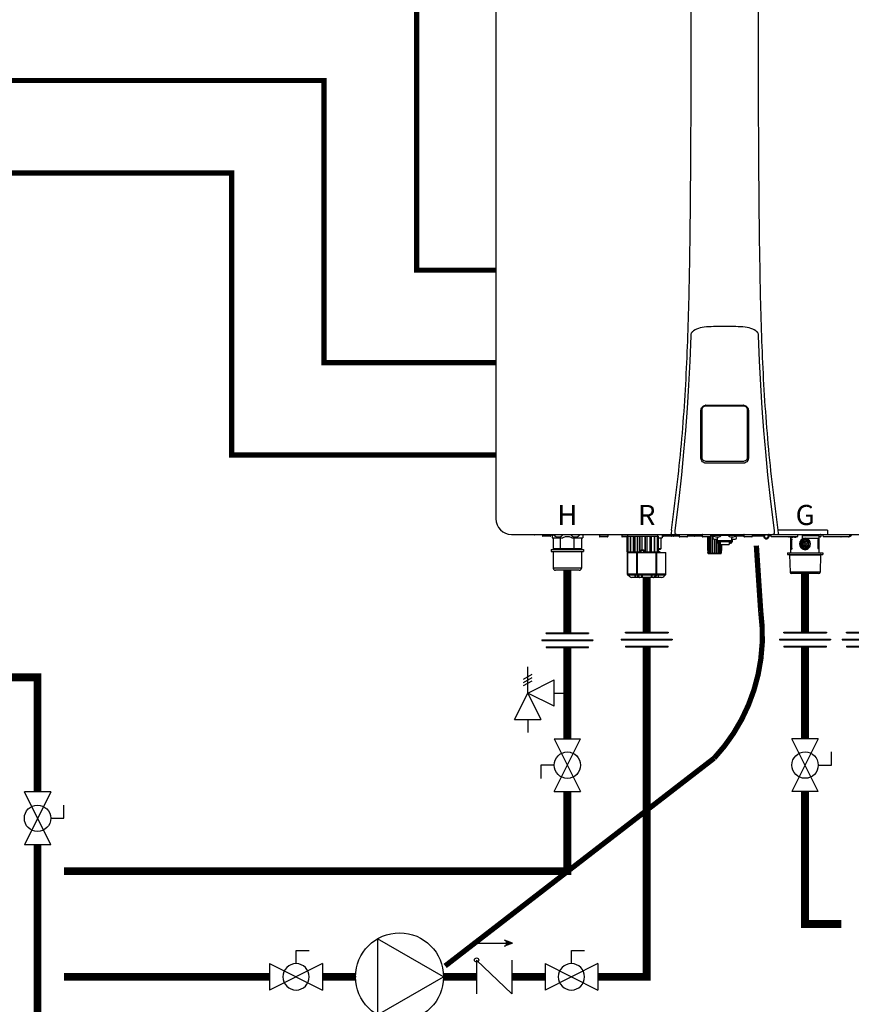
# Model space of a CAD drawing. Units: inches. Extents: x -81 to 48, y 5 to 92.
# Drawn here: x -16 to 16, y 25 to 62 of the extents above; entities that cross this region are included whole.
import ezdxf
from ezdxf.enums import TextEntityAlignment as Align

# ---------------------------------------------------------------- set-up
doc = ezdxf.new("R2010")
doc.units = ezdxf.units.IN
doc.header["$MEASUREMENT"] = 0
doc.linetypes.add('DASHED', pattern=[0.75, 0.5, -0.25])
doc.linetypes.add('DOTX2', pattern=[0.5, 0, -0.5])
doc.layers.add('existing', color=2, linetype='Continuous')
doc.styles.add('Navien', font='arial.ttf')

# ---------------------------------------------------------------- blocks, each defined once
blk = doc.blocks.new('Full-Port Ball Valve')
at = {"color": 2}
for p, q in [((0.0832, 0.0832), (0.0416, 0.0832)), ((0.0832, 0.0416), (0.0832, 0.0832)), ((0, 0.0416), (0, -0.0416)), ((0, 0.0416), (0.1665, -0.0416)), ((0.1665, 0.0416), (0, -0.0416)), ((0.1665, 0.0416), (0.1665, -0.0416))]:
    blk.add_line(p, q, dxfattribs=at)
blk.add_circle((0.0832, 0), 0.0416, dxfattribs=at)
blk = doc.blocks.new('Pressure Relief Valve - Tankless')
at = {"color": 2}
for p, q in [((-0.0832, 0.1665), (-0.0832, 0.0832)), ((-0.0832, 0.1665), (0, 0.1249)), ((-0.0832, 0.1249), (-0.1249, 0.1249)), ((0, 0.1249), (-0.0832, 0.0832)), ((-0.0416, 0.0416), (0, 0.1249)), ((0, 0.1249), (0.0416, 0.0416)), ((0, 0.1249), (0.0832, 0.1249)), ((0.0234, 0.1384), (0.039, 0.1113)), ((0.0338, 0.1384), (0.0494, 0.1113)), ((0.0442, 0.1384), (0.0598, 0.1113)), ((-0.0416, 0.0416), (0.0416, 0.0416)), ((0, 0.0416), (0, 0))]:
    blk.add_line(p, q, dxfattribs=at)
blk = doc.blocks.new('Union')
at = {"color": 2}
for p, q in [((-0.0672, 0.0457), (0.0672, 0.0457)), ((-0.0672, 0.0437), (-0.0672, 0.0457)), ((-0.0672, 0.0437), (0.0672, 0.0437)), ((0.0672, 0.0457), (0.0672, 0.0437)), ((-0.0806, 0.0238), (0.0806, 0.0238)), ((-0.0806, 0.0238), (-0.0806, 0.0218)), ((-0.0806, 0.0218), (0.0806, 0.0218)), ((-0.0672, 0.002), (0.0672, 0.002)), ((-0.0672, 0.002), (-0.0672, 0)), ((-0.0672, 0), (0.0672, 0)), ((0.0672, 0), (0.0672, 0.002)), ((0.0806, 0.0238), (0.0806, 0.0218))]:
    blk.add_line(p, q, dxfattribs=at)
blk = doc.blocks.new('NHW-AI (160-180-199) Indoor')
at = {"linetype": 'Continuous'}
for p, q in [((-2.707, 27.342), (-2.707, 1.949)), ((4.702, 8.992), (4.7, 8.989)), ((4.703, 8.994), (4.702, 8.992)), ((7.206, 8.994), (7.199, 9.002)), ((7.208, 8.992), (7.206, 8.994)), ((4.673, 8.883), (4.673, 8.875)), ((4.673, 8.875), (4.673, 8.874)), ((7.236, 8.875), (7.236, 8.883)), ((7.236, 8.874), (7.236, 8.875)), ((5.057, 4.244), (5.057, 6.055)), ((5.1, 4.268), (5.1, 6.079)), ((5.246, 6.244), (6.663, 6.244)), ((6.809, 6.079), (6.809, 4.268)), ((6.853, 6.055), (6.853, 4.244)), ((6.663, 4.055), (5.246, 4.055)), ((4.072, 1.506), (4.071, 1.502)), ((4.072, 1.508), (4.072, 1.506)), ((7.838, 1.506), (7.837, 1.508)), ((7.838, 1.502), (7.838, 1.506)), ((9.849, 1.516), (7.969, 1.516)), ((9.849, 1.516), (9.849, 1.389)), ((-2.116, 1.358), (4.159, 1.358)), ((-1.557, 1.339), (-1.557, 1.358)), ((-1.256, 1.339), (-1.557, 1.339)), ((-1.392, 1.339), (-1.392, 1.358)), ((-0.945, 1.358), (-0.945, 1.311)), ((-0.63, 1.311), (-0.945, 1.311)), ((-0.65, 1.291), (-0.925, 1.291)), ((-0.63, 1.358), (-0.63, 1.311)), ((-0.581, 1.358), (-0.581, 1.224)), ((-0.581, 1.224), (-0.266, 1.224)), ((-0.531, 1.224), (-0.531, 0.807)), ((-0.414, 1.271), (-0.413, 1.271)), ((-0.36, 1.266), (-0.359, 1.271)), ((-0.359, 1.271), (-0.33, 1.271)), ((-0.33, 1.271), (-0.329, 1.266)), ((-0.276, 1.271), (-0.275, 1.271)), ((-0.266, 1.274), (-0.266, 1.224)), ((-0.266, 1.224), (-0.206, 1.224)), ((-0.256, 0.787), (-0.256, 1.224)), ((0.206, 1.224), (0.266, 1.224)), ((0.232, 1.271), (0.234, 1.271)), ((0.256, 0.787), (0.256, 1.224)), ((0.266, 1.264), (0.266, 1.224)), ((0.266, 1.224), (0.581, 1.224)), ((0.287, 1.271), (0.316, 1.271)), ((0.287, 1.266), (0.287, 1.271)), ((0.316, 1.271), (0.317, 1.266)), ((0.37, 1.271), (0.372, 1.271)), ((0.531, 1.224), (0.531, 0.807)), ((0.581, 1.358), (0.581, 1.224)), ((1.213, 1.35), (1.528, 1.35)), ((1.213, 1.35), (1.213, 1.28)), ((1.528, 1.28), (1.213, 1.28)), ((1.508, 1.26), (1.232, 1.26)), ((1.528, 1.35), (1.528, 1.28)), ((2.059, 1.35), (2.279, 1.35)), ((2.059, 1.35), (2.059, 1.28)), ((2.256, 1.28), (2.059, 1.28)), ((2.256, 1.26), (2.079, 1.26)), ((2.256, 1.291), (3.437, 1.291)), ((2.256, 1.291), (2.256, 0.701)), ((2.279, 1.358), (2.28, 1.291)), ((2.285, 1.291), (2.285, 0.701)), ((2.292, 1.291), (2.292, 0.701)), ((2.381, 1.291), (2.381, 0.701)), ((2.394, 1.291), (2.394, 0.701)), ((2.499, 0.701), (2.499, 1.291)), ((2.534, 1.291), (2.534, 0.701)), ((2.551, 1.291), (2.551, 0.701)), ((2.657, 0.701), (2.657, 1.291)), ((2.724, 1.291), (2.724, 0.701)), ((2.744, 1.291), (2.744, 0.701)), ((2.837, 0.78), (2.837, 1.291)), ((2.929, 1.291), (2.929, 0.701)), ((2.949, 1.291), (2.949, 0.701)), ((3.019, 0.701), (3.019, 1.291)), ((3.124, 1.291), (3.124, 0.701)), ((3.142, 1.291), (3.142, 0.701)), ((3.18, 0.701), (3.18, 1.291)), ((3.285, 1.291), (3.285, 0.701)), ((3.299, 1.291), (3.299, 0.701)), ((3.301, 0.701), (3.301, 1.291)), ((3.394, 1.291), (3.394, 0.701)), ((3.401, 1.291), (3.401, 0.701)), ((3.414, 1.358), (3.413, 1.291)), ((3.437, 1.291), (3.437, 0.701)), ((3.437, 1.291), (3.437, 0.701)), ((3.437, 1.224), (3.585, 1.224)), ((3.535, 1.224), (3.535, 0.807)), ((3.585, 1.358), (3.585, 1.224)), ((4.232, 1.287), (3.585, 1.287)), ((3.634, 1.358), (3.634, 1.311)), ((4.008, 1.291), (3.654, 1.291)), ((3.913, 1.358), (3.913, 1.358)), ((3.949, 1.358), (3.949, 1.311)), ((3.979, 1.358), (4.025, 1.358)), ((4.028, 1.358), (4.028, 1.311)), ((4.159, 1.358), (4.17, 1.358)), ((4.17, 1.358), (4.185, 1.358)), ((4.185, 1.358), (4.191, 1.358)), ((4.191, 1.358), (5.618, 1.358)), ((4.191, 1.358), (4.191, 1.358)), ((4.232, 1.35), (4.547, 1.35)), ((4.232, 1.35), (4.232, 1.28)), ((4.528, 1.26), (4.252, 1.26)), ((4.547, 1.35), (4.547, 1.28)), ((5.108, 1.287), (4.547, 1.287)), ((4.78, 1.358), (4.783, 1.323)), ((4.783, 1.323), (4.803, 1.323)), ((4.803, 1.358), (4.803, 1.311)), ((5.098, 1.291), (4.823, 1.291)), ((5.108, 1.35), (5.108, 1.28)), ((5.404, 1.26), (5.128, 1.26)), ((5.303, 1.26), (5.303, 0.748)), ((5.314, 1.26), (5.314, 0.669)), ((5.319, 1.26), (5.319, 0.669)), ((5.35, 1.26), (5.35, 0.669)), ((5.359, 1.26), (5.359, 0.669)), ((5.408, 1.26), (5.408, 0.669)), ((5.419, 1.268), (5.419, 0.669)), ((5.423, 1.35), (5.423, 1.28)), ((5.423, 1.299), (5.558, 1.299)), ((5.481, 1.299), (5.481, 0.669)), ((5.495, 1.299), (5.495, 0.669)), ((5.522, 1.358), (5.522, 1.311)), ((6.388, 1.311), (5.522, 1.311)), ((5.533, 1.284), (5.533, 1.299)), ((5.553, 1.307), (5.553, 1.311)), ((5.561, 1.291), (5.565, 1.291)), ((5.561, 1.173), (5.679, 1.173)), ((5.564, 1.293), (5.564, 1.291)), ((5.564, 1.173), (5.564, 0.669)), ((5.578, 1.173), (5.578, 0.669)), ((5.618, 1.358), (5.955, 1.358)), ((5.621, 1.268), (5.737, 1.268)), ((5.647, 1.173), (5.647, 0.669)), ((5.659, 1.075), (5.659, 1.173)), ((5.679, 1.268), (5.679, 1.21)), ((5.679, 1.075), (5.679, 1.21)), ((5.805, 1.307), (5.805, 1.311)), ((5.955, 1.358), (6.291, 1.358)), ((6.104, 1.307), (6.104, 1.311)), ((6.173, 1.268), (6.288, 1.268)), ((6.23, 1.268), (6.23, 1.21)), ((6.23, 1.075), (6.23, 1.21)), ((6.23, 1.173), (6.348, 1.173)), ((6.25, 1.075), (6.25, 1.173)), ((6.291, 1.358), (7.718, 1.358)), ((6.344, 1.291), (6.348, 1.291)), ((6.356, 1.307), (6.356, 1.311)), ((6.683, 1.287), (6.37, 1.287)), ((6.388, 1.358), (6.388, 1.311)), ((6.683, 1.35), (6.683, 1.28)), ((6.978, 1.26), (6.703, 1.26)), ((6.998, 1.35), (6.998, 1.28)), ((7.424, 1.287), (6.998, 1.287)), ((7.424, 1.287), (7.434, 1.263)), ((7.461, 1.338), (7.451, 1.338)), ((7.451, 1.299), (7.461, 1.274)), ((7.536, 1.358), (7.718, 1.358)), ((7.608, 1.338), (7.598, 1.338)), ((7.598, 1.274), (7.608, 1.299)), ((7.625, 1.263), (7.635, 1.287)), ((7.711, 1.287), (7.635, 1.287)), ((7.711, 1.291), (7.711, 1.343)), ((7.718, 1.358), (7.718, 1.358)), ((7.718, 1.358), (7.725, 1.358)), ((7.718, 1.35), (8.718, 1.35)), ((7.722, 1.28), (8.715, 1.28)), ((7.725, 1.358), (7.74, 1.358)), ((7.725, 1.358), (7.73, 1.358)), ((7.75, 1.358), (14.026, 1.358)), ((7.93, 1.358), (7.979, 1.358)), ((7.996, 1.358), (7.996, 1.358)), ((8.463, 1.26), (8.386, 1.26)), ((8.461, 1.193), (8.486, 1.193)), ((8.461, 0.799), (8.461, 1.193)), ((8.463, 1.193), (8.463, 1.266)), ((8.468, 1.262), (8.468, 1.265)), ((8.5, 0.839), (8.5, 1.154)), ((8.526, 1.248), (8.537, 1.248)), ((8.537, 1.248), (8.537, 1.265)), ((8.592, 1.265), (8.592, 1.248)), ((8.592, 1.248), (8.604, 1.248)), ((8.644, 1.35), (8.644, 1.358)), ((8.661, 1.265), (8.661, 1.262)), ((8.726, 1.291), (8.726, 1.343)), ((8.99, 1.155), (8.864, 1.082)), ((8.994, 1.148), (8.868, 1.076)), ((8.888, 1.319), (9.518, 1.319)), ((8.888, 1.319), (8.888, 1.22)), ((8.888, 1.22), (9.518, 1.22)), ((8.927, 1.358), (8.927, 1.319)), ((9.128, 1.076), (9.002, 1.148)), ((9.132, 1.082), (9.006, 1.155)), ((9.478, 1.358), (9.478, 1.319)), ((9.496, 0.839), (9.496, 1.154)), ((9.51, 1.193), (9.535, 1.193)), ((9.518, 1.319), (9.518, 1.22)), ((9.569, 1.26), (9.518, 1.26)), ((9.533, 1.193), (9.533, 1.26)), ((9.535, 0.799), (9.535, 1.193)), ((9.589, 1.35), (9.589, 1.28)), ((9.679, 1.291), (9.679, 1.343)), ((9.687, 1.35), (10.687, 1.35)), ((9.691, 1.28), (10.683, 1.28)), ((10.64, 1.26), (10.364, 1.26)), ((10.695, 1.291), (10.695, 1.343)), ((10.718, 1.291), (10.695, 1.291)), ((10.738, 1.358), (10.738, 1.311)), ((-0.61, 0.787), (0.61, 0.787)), ((-0.61, 0.787), (-0.61, 0.709)), ((0.531, 0.807), (-0.531, 0.807)), ((0.61, 0.787), (0.61, 0.709)), ((2.797, 0.78), (2.896, 0.78)), ((2.797, 0.701), (2.797, 0.78)), ((2.797, 0.776), (2.896, 0.776)), ((2.797, 0.753), (2.896, 0.753)), ((2.896, 0.701), (2.896, 0.78)), ((3.535, 0.807), (3.437, 0.807)), ((3.516, 0.787), (3.437, 0.787)), ((5.314, 0.748), (5.303, 0.748)), ((5.679, 1.075), (5.659, 1.075)), ((5.66, 1.075), (5.66, 0.669)), ((6.23, 1.109), (5.679, 1.109)), ((6.23, 1.076), (5.679, 1.076)), ((5.685, 1.051), (5.685, 1.076)), ((5.732, 1.051), (5.685, 1.051)), ((5.722, 1.024), (5.722, 0.669)), ((5.732, 1.051), (5.732, 1.076)), ((5.738, 1.067), (5.732, 1.067)), ((5.787, 1.023), (5.732, 1.023)), ((5.734, 1.023), (5.734, 0.669)), ((5.738, 1.076), (5.738, 1.045)), ((5.785, 1.045), (5.738, 1.045)), ((5.783, 1.023), (5.783, 0.669)), ((5.785, 1.045), (5.785, 1.076)), ((5.787, 1.067), (5.785, 1.067)), ((5.787, 1.076), (5.787, 0.982)), ((5.787, 0.982), (6.122, 0.982)), ((5.792, 0.982), (5.792, 0.669)), ((5.823, 0.982), (5.823, 0.669)), ((5.828, 0.982), (5.828, 0.669)), ((5.838, 0.748), (5.828, 0.748)), ((5.838, 0.982), (5.838, 0.748)), ((6.122, 1.076), (6.122, 0.982)), ((6.122, 1.067), (6.124, 1.067)), ((6.177, 1.023), (6.122, 1.023)), ((6.124, 1.076), (6.124, 1.045)), ((6.171, 1.045), (6.124, 1.045)), ((6.171, 1.045), (6.171, 1.076)), ((6.171, 1.067), (6.177, 1.067)), ((6.177, 1.051), (6.177, 1.076)), ((6.224, 1.051), (6.177, 1.051)), ((6.224, 1.051), (6.224, 1.076)), ((6.25, 1.075), (6.23, 1.075)), ((8.461, 0.799), (8.486, 0.799)), ((8.463, 0.661), (8.463, 0.799)), ((8.856, 1.069), (8.856, 0.923)), ((8.864, 1.069), (8.864, 0.923)), ((8.864, 0.91), (8.99, 0.837)), ((8.868, 0.917), (8.994, 0.844)), ((8.97, 1.016), (8.939, 1.016)), ((8.939, 1.016), (8.939, 0.976)), ((8.939, 0.976), (8.97, 0.976)), ((9.018, 1.055), (8.978, 1.055)), ((8.978, 1.024), (8.978, 1.055)), ((8.978, 0.969), (8.978, 0.937)), ((8.978, 0.937), (9.018, 0.937)), ((9.002, 0.844), (9.128, 0.917)), ((9.006, 0.837), (9.132, 0.91)), ((9.018, 1.024), (9.018, 1.055)), ((9.018, 0.937), (9.018, 0.969)), ((9.026, 1.016), (9.057, 1.016)), ((9.026, 0.976), (9.057, 0.976)), ((9.057, 0.976), (9.057, 1.016)), ((9.132, 0.923), (9.132, 1.069)), ((9.14, 0.923), (9.14, 1.069)), ((9.51, 0.799), (9.535, 0.799)), ((9.533, 0.661), (9.533, 0.799)), ((-0.61, 0.709), (0.61, 0.709)), ((-0.531, 0.709), (-0.531, 0.079)), ((0.531, 0.709), (0.531, 0.079)), ((2.256, 0.701), (2.797, 0.701)), ((2.28, 0.669), (3.728, 0.669)), ((2.28, -0.161), (2.28, 0.669)), ((2.282, 0.669), (2.282, -0.163)), ((2.518, 0.701), (2.483, 0.669)), ((2.635, -0.163), (2.635, 0.669)), ((2.652, -0.163), (2.652, 0.669)), ((2.797, 0.745), (2.896, 0.745)), ((2.896, 0.701), (3.437, 0.701)), ((3.356, -0.163), (3.356, 0.669)), ((3.373, 0.669), (3.373, -0.163)), ((3.437, 0.745), (3.441, 0.745)), ((3.441, 0.745), (3.524, 0.669)), ((3.726, -0.163), (3.726, 0.669)), ((3.728, -0.161), (3.728, 0.669)), ((5.346, 0.63), (5.796, 0.63)), ((8.329, 0.661), (9.667, 0.661)), ((8.329, 0.661), (8.329, 0.602)), ((8.329, 0.602), (9.667, 0.602)), ((8.41, 0.591), (9.586, 0.591)), ((8.41, 0.591), (8.428, -0.069)), ((9.586, 0.591), (9.568, -0.069)), ((9.667, 0.661), (9.667, 0.602)), ((0.531, 0.079), (-0.531, 0.079)), ((0.453, 0), (-0.453, 0)), ((2.28, -0.161), (2.36, -0.241)), ((2.288, -0.138), (2.629, -0.138)), ((2.288, -0.169), (2.288, -0.138)), ((2.313, -0.155), (2.305, -0.172)), ((2.305, -0.186), (2.305, -0.172)), ((2.623, -0.157), (2.328, -0.157)), ((2.328, -0.157), (2.328, -0.177)), ((2.328, -0.177), (2.626, -0.177)), ((3.564, -0.276), (2.444, -0.276)), ((2.554, -0.157), (2.554, -0.276)), ((2.573, -0.177), (2.573, -0.276)), ((2.626, -0.176), (2.626, -0.157)), ((2.629, -0.169), (2.629, -0.138)), ((2.635, -0.163), (2.629, -0.169)), ((2.629, -0.186), (2.656, -0.241)), ((2.652, -0.163), (2.663, -0.169)), ((2.708, -0.241), (2.656, -0.241)), ((2.663, -0.138), (3.345, -0.138)), ((2.697, -0.155), (2.663, -0.138)), ((2.68, -0.172), (2.663, -0.138)), ((2.663, -0.169), (2.663, -0.138)), ((2.68, -0.186), (2.68, -0.172)), ((2.68, -0.186), (2.708, -0.241)), ((2.691, -0.177), (3.316, -0.177)), ((2.708, -0.157), (3.299, -0.157)), ((2.804, -0.177), (2.804, -0.276)), ((2.829, -0.177), (2.829, -0.276)), ((3.178, -0.177), (3.178, -0.276)), ((3.203, -0.177), (3.203, -0.276)), ((3.328, -0.186), (3.3, -0.241)), ((3.351, -0.241), (3.3, -0.241)), ((3.311, -0.155), (3.345, -0.138)), ((3.328, -0.172), (3.345, -0.138)), ((3.328, -0.172), (3.328, -0.186)), ((3.345, -0.169), (3.345, -0.138)), ((3.356, -0.163), (3.345, -0.169)), ((3.379, -0.186), (3.351, -0.241)), ((3.373, -0.163), (3.379, -0.169)), ((3.379, -0.138), (3.72, -0.138)), ((3.379, -0.169), (3.379, -0.138)), ((3.382, -0.176), (3.382, -0.157)), ((3.382, -0.158), (3.382, -0.158)), ((3.382, -0.158), (3.382, -0.158)), ((3.382, -0.177), (3.68, -0.177)), ((3.385, -0.157), (3.68, -0.157)), ((3.434, -0.177), (3.434, -0.276)), ((3.454, -0.276), (3.454, -0.157)), ((3.728, -0.161), (3.648, -0.241)), ((3.68, -0.177), (3.68, -0.157)), ((3.703, -0.172), (3.694, -0.155)), ((3.703, -0.172), (3.703, -0.186)), ((3.72, -0.169), (3.72, -0.138)), ((9.568, -0.069), (8.428, -0.069)), ((9.509, -0.126), (8.487, -0.126))]:
    blk.add_line(p, q, dxfattribs=at)
for points in [[(4.7, 8.989), (4.691, 8.975), (4.684, 8.959), (4.679, 8.942), (4.676, 8.923), (4.674, 8.904), (4.673, 8.883)], [(4.739, 9.03), (4.728, 9.02), (4.719, 9.011), (4.71, 9.002), (4.703, 8.994)], [(5.618, 9.221), (5.534, 9.221), (5.442, 9.219), (5.352, 9.216), (5.267, 9.211), (5.184, 9.203), (5.106, 9.191), (5.031, 9.175), (4.96, 9.154), (4.894, 9.128), (4.833, 9.096), (4.778, 9.061), (4.739, 9.03)], [(5.955, 9.221), (5.908, 9.221), (5.848, 9.221), (5.787, 9.221), (5.726, 9.221), (5.665, 9.221), (5.618, 9.221)], [(6.292, 9.221), (6.244, 9.221), (6.183, 9.221), (6.122, 9.221), (6.062, 9.221), (6.002, 9.221), (5.955, 9.221)], [(7.17, 9.03), (7.131, 9.061), (7.076, 9.096), (7.016, 9.128), (6.949, 9.154), (6.878, 9.175), (6.804, 9.191), (6.725, 9.203), (6.643, 9.211), (6.557, 9.216), (6.468, 9.219), (6.375, 9.221), (6.292, 9.221)], [(7.199, 9.002), (7.191, 9.011), (7.181, 9.02), (7.17, 9.03)], [(7.236, 8.883), (7.235, 8.904), (7.233, 8.923), (7.23, 8.942), (7.225, 8.959), (7.219, 8.975), (7.21, 8.989), (7.208, 8.992)], [(4.673, 8.874), (4.635, 7.921), (4.588, 7.001), (4.535, 6.135), (4.472, 5.294), (4.402, 4.478), (4.316, 3.609), (4.205, 2.606), (4.072, 1.508)], [(7.837, 1.508), (7.705, 2.606), (7.593, 3.611), (7.508, 4.479), (7.437, 5.295), (7.375, 6.136), (7.321, 7.001), (7.274, 7.922), (7.236, 8.874)], [(4.071, 1.502), (4.07, 1.483), (4.069, 1.462), (4.068, 1.442), (4.067, 1.425), (4.069, 1.41), (4.072, 1.397), (4.076, 1.386), (4.083, 1.377), (4.092, 1.37), (4.102, 1.365), (4.114, 1.362), (4.126, 1.36), (4.137, 1.359), (4.148, 1.359), (4.159, 1.358)], [(7.74, 1.358), (7.75, 1.358), (7.761, 1.359), (7.772, 1.359), (7.784, 1.36), (7.795, 1.362), (7.807, 1.365), (7.818, 1.37), (7.826, 1.377), (7.833, 1.386), (7.838, 1.397), (7.841, 1.41), (7.842, 1.425), (7.842, 1.442), (7.841, 1.462), (7.839, 1.483), (7.838, 1.502)], [(9.849, 1.516), (9.849, 1.485), (9.849, 1.428)], [(4.191, 1.358), (4.373, 1.358), (4.604, 1.358), (4.864, 1.358), (5.171, 1.358), (5.541, 1.358), (5.955, 1.358)], [(5.955, 1.358), (6.369, 1.358), (6.738, 1.358), (7.045, 1.358), (7.305, 1.358), (7.536, 1.358)], [(2.623, -0.157), (2.624, -0.157), (2.625, -0.158), (2.626, -0.158)], [(2.626, -0.158), (2.626, -0.158), (2.626, -0.159)], [(3.382, -0.158), (3.382, -0.158), (3.383, -0.158)], [(3.383, -0.158), (3.384, -0.157), (3.385, -0.157)]]:
    blk.add_lwpolyline(points, dxfattribs=at)
for radius in [0.197, 0.189, 0.11, 0.106, 0.102]:
    blk.add_circle((8.998, 0.996), radius, dxfattribs=at)
for centre, radius, start, end in [((5.246, 6.055), 0.19, 90.3373, 98.671), ((5.955, 644.997), 638.773, 269.93644, 270.06356), ((6.663, 6.055), 0.189, 82.4504, 89.9858), ((-2.116, 1.949), 0.591, 180, 270), ((-1.256, 1.37), 0.0315, 270, 337.9757), ((-0.925, 1.311), 0.0197, 180, 270), ((-0.65, 1.311), 0.0197, 270, 0), ((-0.344, 1.483), 0.223, 213.9816, 251.7761), ((-0.345, 1.485), 0.225, 252.3342, 256.6651), ((-0.345, 1.485), 0.225, 253.938, 254.6749), ((-0.345, 1.485), 0.225, 255.3727, 256.0367), ((-0.345, 1.485), 0.225, 256.0367, 256.6653), ((-0.344, 1.485), 0.225, 283.3349, 287.6658), ((-0.344, 1.485), 0.225, 283.3347, 283.9633), ((-0.344, 1.485), 0.225, 283.9633, 284.6273), ((-0.344, 1.485), 0.225, 285.3251, 286.062), ((-0.344, 1.483), 0.223, 288.2239, 326.0184), ((-0.206, 1.303), 0.0787, 270, 295.8419), ((0, 0.878), 0.394, 64.1581, 115.8419), ((0.302, 1.483), 0.223, 213.9816, 251.7761), ((0.206, 1.303), 0.0787, 244.1581, 270), ((0.302, 1.485), 0.225, 252.3342, 256.6651), ((0.302, 1.485), 0.225, 253.938, 254.6749), ((0.302, 1.485), 0.225, 255.3727, 256.0367), ((0.302, 1.485), 0.225, 256.0367, 256.6653), ((0.302, 1.485), 0.225, 283.3349, 287.6658), ((0.302, 1.485), 0.225, 283.3347, 283.9633), ((0.302, 1.485), 0.225, 283.9633, 284.6273), ((0.302, 1.485), 0.225, 285.3251, 286.062), ((0.302, 1.483), 0.223, 288.2239, 326.0184), ((1.232, 1.28), 0.0197, 180, 270), ((1.508, 1.28), 0.0197, 270, 0), ((2.067, 1.35), 0.00787, 165, 180), ((2.079, 1.28), 0.0197, 180, 270), ((3.654, 1.311), 0.0197, 180, 270), ((3.929, 1.311), 0.0197, 270, 0), ((4.008, 1.311), 0.0197, 270, 0), ((4.252, 1.28), 0.0197, 180, 270), ((4.528, 1.28), 0.0197, 270, 0), ((4.98, 1.923), 0.631, 251.824, 253.6996), ((4.823, 1.311), 0.0197, 180, 270), ((5.098, 1.311), 0.0197, 270, 300.0002), ((5.116, 1.35), 0.00787, 109.4578, 180), ((5.128, 1.28), 0.0197, 180, 270), ((5.404, 1.28), 0.0197, 270, 0), ((5.415, 1.35), 0.00787, 0, 72.1344), ((5.561, 1.232), 0.0591, 90, 270), ((5.621, 1.346), 0.0787, 210, 270), ((5.737, 1.346), 0.0787, 270, 330), ((6.173, 1.346), 0.0787, 210, 270), ((6.288, 1.346), 0.0787, 270, 330), ((6.348, 1.232), 0.0591, 270, 90), ((6.691, 1.35), 0.00787, 108.9952, 180), ((6.703, 1.28), 0.0197, 180, 270), ((6.978, 1.28), 0.0197, 270, 0), ((6.99, 1.35), 0.00787, 0, 69.9412), ((7.718, 1.343), 0.00787, 90, 180), ((7.722, 1.291), 0.0118, 180, 270), ((7.817, 1.358), 0.00787, 270, 0), ((8.386, 1.28), 0.0197, 180, 270), ((8.427, 1.28), 0.0197, 180, 270), ((8.517, 1.339), 0.0906, 220.7183, 237.6605), ((8.62, 1.358), 0.00787, 180, 270), ((8.613, 1.339), 0.0906, 302.3395, 319.2817), ((8.715, 1.291), 0.0118, 270, 0), ((8.718, 1.343), 0.00787, 0, 90), ((8.998, 1.142), 0.0157, 60, 120), ((8.998, 1.142), 0.00787, 60, 120), ((9.569, 1.28), 0.0197, 270, 0), ((9.581, 1.35), 0.00787, 0, 90), ((9.687, 1.343), 0.00787, 90, 180), ((9.691, 1.291), 0.0118, 180, 270), ((9.785, 1.358), 0.00787, 270, 0), ((10.364, 1.28), 0.0197, 180, 270), ((10.589, 1.358), 0.00787, 180, 270), ((10.64, 1.28), 0.0197, 270, 0), ((10.683, 1.291), 0.0118, 270, 0), ((10.687, 1.343), 0.00787, 0, 90), ((10.718, 1.311), 0.0197, 270, 0), ((-0.512, 0.807), 0.0197, 180, 270), ((0.512, 0.807), 0.0197, 270, 0), ((3.449, 0.776), 0.0118, 90, 180), ((3.449, 0.753), 0.0118, 180, 227.9843), ((3.516, 0.807), 0.0197, 270, 0), ((8.872, 1.069), 0.0157, 120, 180), ((8.872, 0.923), 0.0157, 180, 240), ((8.872, 1.069), 0.00787, 120, 180), ((8.872, 0.923), 0.00787, 180, 240), ((8.97, 1.024), 0.00787, 270, 0), ((8.97, 0.969), 0.00787, 0, 90), ((8.998, 0.851), 0.0157, 240, 300), ((8.998, 0.851), 0.00787, 240, 300), ((9.026, 1.024), 0.00787, 180, 270), ((9.026, 0.969), 0.00787, 90, 180), ((9.124, 1.069), 0.00787, 0, 60), ((9.124, 0.923), 0.00787, 300, 0), ((9.124, 1.069), 0.0157, 0, 60), ((9.124, 0.923), 0.0157, 300, 0), ((5.343, 0.654), 0.0238, 241.0619, 245.4199), ((5.346, 0.67), 0.0404, 250.9639, 260.5007), ((5.346, 0.67), 0.0406, 260.5159, 269.9949), ((5.796, 0.67), 0.0406, 270.0051, 279.4841), ((5.796, 0.67), 0.0404, 279.4993, 289.0361), ((5.799, 0.654), 0.0238, 294.5802, 298.9382), ((8.398, 0.591), 0.0118, 1.5482, 90), ((9.598, 0.591), 0.0118, 90, 178.4518), ((-0.453, 0.079), 0.0787, 180, 270), ((0.453, 0.079), 0.0787, 270, 0), ((2.444, -0.157), 0.118, 225, 270), ((2.617, -0.166), 0.0118, 44.9413, 50.697), ((3.32, -0.157), 0.0611, 0.0087, 1.3575), ((3.39, -0.166), 0.0118, 129.303, 135.0558), ((3.391, -0.167), 0.0131, 105.8984, 117.2815), ((3.564, -0.157), 0.118, 270, 315), ((8.487, -0.067), 0.0591, 181.5482, 270), ((9.509, -0.067), 0.0591, 270, 358.4518)]:
    blk.add_arc(centre, radius, start, end, dxfattribs=at)
for centre, major_axis, start_param, end_param in [((2.646, -0.186), (-0.017, 0.017), 0, 1.047198), ((2.652, -0.18), (-0.017, 0.017), -1.047198, 0), ((2.663, -0.186), (-0.017, 0.017), -2.094395, -1.047198), ((3.345, -0.186), (0.017, 0.017), 1.047198, 2.094395), ((3.356, -0.18), (0.017, 0.017), 0, 1.047198), ((3.362, -0.186), (0.017, 0.017), 5.235988, 6.283185)]:
    blk.add_ellipse(centre, major_axis=major_axis, ratio=0.57735, start_param=start_param, end_param=end_param, dxfattribs=at)
for points, knots in [([(3.941, 1.516), (4.086, 2.602), (4.348, 4.778), (4.552, 8.059), (4.635, 11.344), (4.67, 14.631), (4.686, 17.917), (4.693, 21.203), (4.692, 24.489), (4.695, 26.68), (4.696, 27.776)], [0, 0, 0, 0, 0.125001, 0.249997, 0.374999, 0.5, 0.625, 0.750001, 0.874999, 1, 1, 1, 1]), ([(7.213, 27.775), (7.215, 26.68), (7.217, 24.489), (7.216, 21.203), (7.223, 17.917), (7.239, 14.631), (7.275, 11.344), (7.358, 8.059), (7.561, 4.778), (7.824, 2.602), (7.969, 1.516)], [0.0000077, 0.0000077, 0.0000077, 0.0000077, 0.1250013, 0.2499993, 0.3750004, 0.5000003, 0.6250008, 0.750003, 0.8749991, 1, 1, 1, 1]), ([(5.057, 6.055), (5.057, 6.099), (5.089, 6.19), (5.174, 6.236), (5.217, 6.242)], [0, 0, 0, 0, 0.500299, 1, 1, 1, 1]), ([(5.1, 6.079), (5.1, 6.098), (5.108, 6.136), (5.14, 6.184), (5.189, 6.217), (5.227, 6.224), (5.246, 6.224)], [0, 0, 0, 0, 0.250029, 0.500038, 0.750024, 1, 1, 1, 1]), ([(6.663, 6.224), (6.682, 6.224), (6.721, 6.217), (6.769, 6.184), (6.802, 6.136), (6.809, 6.098), (6.809, 6.079)], [0, 0, 0, 0, 0.249976, 0.499962, 0.749971, 1, 1, 1, 1]), ([(6.688, 6.243), (6.732, 6.237), (6.819, 6.191), (6.853, 6.099), (6.853, 6.055)], [0, 0, 0, 0, 0.500278, 1, 1, 1, 1]), ([(5.246, 4.055), (5.221, 4.055), (5.172, 4.065), (5.109, 4.107), (5.067, 4.17), (5.057, 4.219), (5.057, 4.244)], [0, 0, 0, 0, 0.250265, 0.500294, 0.750163, 1, 1, 1, 1]), ([(5.246, 4.123), (5.225, 4.123), (5.181, 4.133), (5.146, 4.161), (5.132, 4.178)], [0, 0, 0, 0, 0.500017, 1, 1, 1, 1]), ([(6.853, 4.244), (6.853, 4.219), (6.843, 4.17), (6.801, 4.107), (6.738, 4.065), (6.688, 4.055), (6.663, 4.055)], [0, 0, 0, 0, 0.250271, 0.500304, 0.75017, 1, 1, 1, 1]), ([(6.777, 4.178), (6.764, 4.161), (6.729, 4.133), (6.685, 4.123), (6.663, 4.123)], [0, 0, 0, 0, 0.499983, 1, 1, 1, 1]), ([(3.941, 1.516), (3.94, 1.504), (3.936, 1.462), (3.931, 1.42), (3.925, 1.389)], [0, 0, 0, 0, 0.268665, 1, 1, 1, 1]), ([(7.969, 1.516), (7.97, 1.504), (7.973, 1.462), (7.978, 1.42), (7.984, 1.389)], [0, 0, 0, 0, 0.268547, 1, 1, 1, 1]), ([(-0.396, 1.266), (-0.394, 1.266), (-0.39, 1.265), (-0.383, 1.264), (-0.377, 1.263), (-0.372, 1.263), (-0.369, 1.263), (-0.367, 1.263), (-0.365, 1.264), (-0.363, 1.264), (-0.362, 1.264), (-0.361, 1.265), (-0.36, 1.266), (-0.36, 1.266), (-0.36, 1.266)], [0, 0, 0, 0, 0.184802, 0.360347, 0.521339, 0.66395, 0.727369, 0.785021, 0.836546, 0.881623, 0.920041, 0.951854, 0.977782, 1, 1, 1, 1]), ([(-0.329, 1.266), (-0.329, 1.266), (-0.329, 1.266), (-0.328, 1.265), (-0.327, 1.264), (-0.326, 1.264), (-0.324, 1.264), (-0.322, 1.263), (-0.32, 1.263), (-0.317, 1.263), (-0.312, 1.263), (-0.306, 1.264), (-0.299, 1.265), (-0.295, 1.266), (-0.293, 1.266)], [0, 0, 0, 0, 0.022219, 0.048146, 0.079959, 0.118377, 0.163454, 0.214979, 0.272631, 0.33605, 0.478661, 0.639653, 0.815198, 1, 1, 1, 1]), ([(0.25, 1.266), (0.252, 1.266), (0.257, 1.265), (0.263, 1.264), (0.269, 1.263), (0.274, 1.263), (0.277, 1.263), (0.279, 1.263), (0.281, 1.264), (0.283, 1.264), (0.284, 1.264), (0.286, 1.265), (0.286, 1.266), (0.287, 1.266), (0.287, 1.266)], [0, 0, 0, 0, 0.184802, 0.360347, 0.521339, 0.66395, 0.727369, 0.785021, 0.836546, 0.881623, 0.920041, 0.951854, 0.977782, 1, 1, 1, 1]), ([(0.317, 1.266), (0.317, 1.266), (0.317, 1.266), (0.318, 1.265), (0.319, 1.264), (0.321, 1.264), (0.322, 1.264), (0.324, 1.263), (0.326, 1.263), (0.33, 1.263), (0.334, 1.263), (0.34, 1.264), (0.347, 1.265), (0.351, 1.266), (0.354, 1.266)], [0, 0, 0, 0, 0.022219, 0.048146, 0.079959, 0.118377, 0.163454, 0.214979, 0.272631, 0.33605, 0.478661, 0.639653, 0.815198, 1, 1, 1, 1]), ([(3.916, 1.36), (3.915, 1.36), (3.915, 1.359), (3.914, 1.358), (3.913, 1.358)], [0, 0, 0, 0, 0.593717, 1, 1, 1, 1]), ([(3.917, 1.361), (3.917, 1.361), (3.916, 1.361), (3.916, 1.36), (3.916, 1.36)], [0, 0, 0, 0, 0.529011, 1, 1, 1, 1]), ([(3.925, 1.389), (3.924, 1.386), (3.922, 1.377), (3.92, 1.367), (3.917, 1.361)], [0, 0, 0, 0, 0.342678, 1, 1, 1, 1]), ([(4.122, 1.361), (4.125, 1.36), (4.138, 1.359), (4.151, 1.358), (4.161, 1.358)], [0, 0, 0, 0, 0.229257, 1, 1, 1, 1]), ([(7.423, 1.358), (7.42, 1.357), (7.418, 1.348), (7.417, 1.333), (7.419, 1.312), (7.422, 1.296), (7.424, 1.287)], [0, 0, 0, 0, 0.110693, 0.329056, 0.639882, 1, 1, 1, 1]), ([(7.434, 1.263), (7.442, 1.243), (7.46, 1.215), (7.497, 1.19), (7.53, 1.183), (7.562, 1.19), (7.599, 1.215), (7.617, 1.243), (7.625, 1.263)], [0, 0, 0, 0, 0.249513, 0.374875, 0.500005, 0.625132, 0.750491, 1, 1, 1, 1]), ([(7.451, 1.338), (7.45, 1.338), (7.445, 1.335), (7.445, 1.325), (7.446, 1.313), (7.45, 1.303), (7.451, 1.299)], [0, 0, 0, 0, 0.130537, 0.335086, 0.640379, 1, 1, 1, 1]), ([(7.461, 1.338), (7.469, 1.342), (7.492, 1.347), (7.53, 1.35), (7.567, 1.347), (7.59, 1.342), (7.598, 1.338)], [0, 0, 0, 0, 0.182253, 0.499988, 0.817745, 1, 1, 1, 1]), ([(7.598, 1.274), (7.595, 1.266), (7.588, 1.251), (7.574, 1.23), (7.555, 1.213), (7.53, 1.205), (7.504, 1.213), (7.485, 1.23), (7.471, 1.251), (7.464, 1.266), (7.461, 1.274)], [0, 0, 0, 0, 0.124674, 0.249598, 0.374799, 0.500006, 0.625209, 0.750405, 0.875326, 1, 1, 1, 1]), ([(7.608, 1.299), (7.609, 1.303), (7.613, 1.313), (7.614, 1.325), (7.614, 1.335), (7.609, 1.338), (7.608, 1.338)], [0, 0, 0, 0, 0.359621, 0.664914, 0.869463, 1, 1, 1, 1]), ([(7.635, 1.287), (7.637, 1.296), (7.64, 1.312), (7.642, 1.334), (7.642, 1.349), (7.638, 1.358), (7.636, 1.358)], [0, 0, 0, 0, 0.365536, 0.678793, 0.89456, 1, 1, 1, 1]), ([(7.749, 1.358), (7.752, 1.358), (7.765, 1.359), (7.778, 1.359), (7.788, 1.361)], [0, 0, 0, 0, 0.267092, 1, 1, 1, 1]), ([(7.984, 1.389), (7.985, 1.386), (7.987, 1.377), (7.99, 1.367), (7.993, 1.361)], [0, 0, 0, 0, 0.343358, 1, 1, 1, 1]), ([(7.993, 1.361), (7.993, 1.361), (7.993, 1.361), (7.993, 1.36), (7.994, 1.36)], [0, 0, 0, 0, 0.525614, 1, 1, 1, 1]), ([(7.994, 1.36), (7.994, 1.36), (7.995, 1.359), (7.996, 1.358), (7.996, 1.358)], [0, 0, 0, 0, 0.597909, 1, 1, 1, 1]), ([(8.468, 1.265), (8.477, 1.259), (8.495, 1.25), (8.516, 1.248), (8.526, 1.248)], [0, 0, 0, 0, 0.499825, 1, 1, 1, 1]), ([(8.486, 1.193), (8.488, 1.193), (8.493, 1.189), (8.498, 1.176), (8.5, 1.163), (8.5, 1.154)], [0, 0, 0, 0, 0.128358, 0.344918, 1, 1, 1, 1]), ([(8.537, 1.265), (8.546, 1.263), (8.565, 1.261), (8.583, 1.263), (8.592, 1.265)], [0, 0, 0, 0, 0.5, 1, 1, 1, 1]), ([(8.604, 1.248), (8.614, 1.248), (8.635, 1.25), (8.653, 1.259), (8.661, 1.265)], [0, 0, 0, 0, 0.500175, 1, 1, 1, 1]), ([(8.998, 1.213), (8.971, 1.213), (8.916, 1.2), (8.849, 1.15), (8.806, 1.078), (8.791, 0.996), (8.806, 0.914), (8.849, 0.842), (8.916, 0.792), (8.971, 0.78), (8.998, 0.78)], [0, 0, 0, 0, 0.125507, 0.249736, 0.374156, 0.5, 0.625844, 0.750264, 0.874493, 1, 1, 1, 1]), ([(8.998, 0.78), (9.025, 0.78), (9.08, 0.792), (9.147, 0.842), (9.19, 0.914), (9.205, 0.996), (9.19, 1.078), (9.147, 1.15), (9.08, 1.2), (9.025, 1.213), (8.998, 1.213)], [0, 0, 0, 0, 0.125507, 0.249736, 0.374156, 0.5, 0.625844, 0.750264, 0.874493, 1, 1, 1, 1]), ([(9.496, 1.154), (9.496, 1.163), (9.498, 1.176), (9.504, 1.189), (9.508, 1.193), (9.51, 1.193)], [0, 0, 0, 0, 0.655083, 0.871642, 1, 1, 1, 1]), ([(9.849, 1.389), (9.849, 1.386), (9.849, 1.377), (9.849, 1.367), (9.849, 1.361)], [0, 0, 0, 0, 0.342269, 1, 1, 1, 1]), ([(9.849, 1.361), (9.849, 1.361), (9.85, 1.36), (9.849, 1.358), (9.849, 1.358)], [0, 0, 0, 0, 0.746695, 1, 1, 1, 1]), ([(5.688, 1.051), (5.691, 1.043), (5.704, 1.028), (5.723, 1.023), (5.732, 1.023)], [0, 0, 0, 0, 0.489431, 1, 1, 1, 1]), ([(6.177, 1.023), (6.187, 1.023), (6.205, 1.028), (6.218, 1.043), (6.221, 1.051)], [0, 0, 0, 0, 0.510569, 1, 1, 1, 1]), ([(8.5, 0.839), (8.5, 0.829), (8.498, 0.816), (8.493, 0.803), (8.488, 0.799), (8.486, 0.799)], [0, 0, 0, 0, 0.655081, 0.871642, 1, 1, 1, 1]), ([(9.51, 0.799), (9.508, 0.799), (9.504, 0.803), (9.498, 0.816), (9.496, 0.829), (9.496, 0.839)], [0, 0, 0, 0, 0.128358, 0.344919, 1, 1, 1, 1]), ([(5.314, 0.669), (5.314, 0.665), (5.315, 0.656), (5.32, 0.643), (5.326, 0.636), (5.331, 0.633)], [0, 0, 0, 0, 0.325699, 0.60162, 1, 1, 1, 1]), ([(5.357, 0.632), (5.352, 0.633), (5.343, 0.635), (5.331, 0.643), (5.321, 0.654), (5.319, 0.664), (5.319, 0.669)], [0, 0, 0, 0, 0.239956, 0.484359, 0.737265, 1, 1, 1, 1]), ([(5.35, 0.669), (5.35, 0.661), (5.351, 0.649), (5.354, 0.637), (5.356, 0.633), (5.357, 0.632)], [0, 0, 0, 0, 0.67767, 0.876538, 1, 1, 1, 1]), ([(5.401, 0.632), (5.396, 0.633), (5.386, 0.635), (5.373, 0.643), (5.362, 0.654), (5.359, 0.664), (5.359, 0.669)], [0, 0, 0, 0, 0.249635, 0.499474, 0.749635, 1, 1, 1, 1]), ([(5.408, 0.669), (5.408, 0.661), (5.407, 0.649), (5.404, 0.637), (5.402, 0.633), (5.401, 0.632)], [0, 0, 0, 0, 0.67767, 0.876538, 1, 1, 1, 1]), ([(5.462, 0.632), (5.457, 0.633), (5.447, 0.635), (5.433, 0.643), (5.422, 0.654), (5.419, 0.664), (5.419, 0.669)], [0, 0, 0, 0, 0.249635, 0.499474, 0.749635, 1, 1, 1, 1]), ([(5.481, 0.669), (5.481, 0.664), (5.48, 0.655), (5.476, 0.644), (5.469, 0.636), (5.464, 0.633), (5.462, 0.632)], [0, 0, 0, 0, 0.332821, 0.60736, 0.822422, 1, 1, 1, 1]), ([(5.533, 0.632), (5.529, 0.633), (5.52, 0.635), (5.507, 0.643), (5.498, 0.654), (5.495, 0.664), (5.495, 0.669)], [0, 0, 0, 0, 0.239956, 0.484359, 0.737265, 1, 1, 1, 1]), ([(5.564, 0.669), (5.564, 0.664), (5.562, 0.655), (5.552, 0.64), (5.541, 0.634), (5.533, 0.632)], [0, 0, 0, 0, 0.290749, 0.551866, 1, 1, 1, 1]), ([(5.608, 0.632), (5.601, 0.634), (5.589, 0.64), (5.58, 0.655), (5.578, 0.664), (5.578, 0.669)], [0, 0, 0, 0, 0.448098, 0.709196, 1, 1, 1, 1]), ([(5.647, 0.669), (5.647, 0.664), (5.644, 0.654), (5.634, 0.643), (5.622, 0.635), (5.613, 0.633), (5.608, 0.632)], [0, 0, 0, 0, 0.262683, 0.515604, 0.760026, 1, 1, 1, 1]), ([(5.68, 0.632), (5.677, 0.633), (5.672, 0.636), (5.666, 0.644), (5.661, 0.655), (5.66, 0.664), (5.66, 0.669)], [0, 0, 0, 0, 0.177564, 0.392603, 0.667117, 1, 1, 1, 1]), ([(5.722, 0.669), (5.722, 0.664), (5.719, 0.654), (5.708, 0.643), (5.695, 0.635), (5.685, 0.633), (5.68, 0.632)], [0, 0, 0, 0, 0.250315, 0.500489, 0.750347, 1, 1, 1, 1]), ([(5.741, 0.632), (5.74, 0.633), (5.738, 0.637), (5.735, 0.649), (5.734, 0.661), (5.734, 0.669)], [0, 0, 0, 0, 0.12345, 0.322292, 1, 1, 1, 1]), ([(5.783, 0.669), (5.783, 0.664), (5.78, 0.654), (5.769, 0.643), (5.756, 0.635), (5.746, 0.633), (5.741, 0.632)], [0, 0, 0, 0, 0.250315, 0.500489, 0.750347, 1, 1, 1, 1]), ([(5.785, 0.632), (5.786, 0.633), (5.788, 0.637), (5.791, 0.649), (5.792, 0.661), (5.792, 0.669)], [0, 0, 0, 0, 0.12345, 0.322292, 1, 1, 1, 1]), ([(5.823, 0.669), (5.823, 0.664), (5.821, 0.654), (5.811, 0.643), (5.798, 0.635), (5.789, 0.633), (5.785, 0.632)], [0, 0, 0, 0, 0.262683, 0.515604, 0.760026, 1, 1, 1, 1]), ([(5.811, 0.633), (5.815, 0.636), (5.822, 0.643), (5.827, 0.656), (5.828, 0.665), (5.828, 0.669)], [0, 0, 0, 0, 0.398342, 0.674241, 1, 1, 1, 1]), ([(2.305, -0.172), (2.3, -0.167), (2.294, -0.156), (2.289, -0.144), (2.288, -0.138)], [0, 0, 0, 0, 0.509999, 1, 1, 1, 1]), ([(2.313, -0.155), (2.308, -0.153), (2.299, -0.148), (2.291, -0.141), (2.288, -0.138)], [0, 0, 0, 0, 0.549691, 1, 1, 1, 1]), ([(2.573, -0.177), (2.573, -0.172), (2.569, -0.162), (2.559, -0.157), (2.554, -0.157)], [0, 0, 0, 0, 0.501042, 1, 1, 1, 1]), ([(2.62, -0.155), (2.619, -0.152), (2.622, -0.145), (2.626, -0.14), (2.629, -0.138)], [0, 0, 0, 0, 0.423123, 1, 1, 1, 1]), ([(2.623, -0.157), (2.623, -0.157), (2.622, -0.157), (2.621, -0.156), (2.62, -0.155)], [0, 0, 0, 0, 0.1853, 1, 1, 1, 1]), ([(2.626, -0.157), (2.626, -0.156), (2.627, -0.149), (2.628, -0.143), (2.629, -0.138)], [0, 0, 0, 0, 0.244201, 1, 1, 1, 1]), ([(2.698, -0.276), (2.694, -0.276), (2.686, -0.274), (2.675, -0.267), (2.664, -0.255), (2.659, -0.246), (2.656, -0.241)], [0, 0, 0, 0, 0.206568, 0.434514, 0.697428, 1, 1, 1, 1]), ([(2.697, -0.155), (2.693, -0.156), (2.686, -0.16), (2.681, -0.168), (2.68, -0.172)], [0, 0, 0, 0, 0.499999, 1, 1, 1, 1]), ([(2.691, -0.177), (2.69, -0.177), (2.686, -0.177), (2.682, -0.174), (2.68, -0.172)], [0, 0, 0, 0, 0.231992, 1, 1, 1, 1]), ([(2.708, -0.157), (2.706, -0.157), (2.702, -0.159), (2.694, -0.165), (2.691, -0.172), (2.691, -0.177)], [0, 0, 0, 0, 0.235171, 0.480535, 1, 1, 1, 1]), ([(2.708, -0.157), (2.706, -0.157), (2.702, -0.157), (2.698, -0.155), (2.697, -0.155)], [0, 0, 0, 0, 0.744405, 1, 1, 1, 1]), ([(2.708, -0.241), (2.71, -0.246), (2.716, -0.255), (2.726, -0.267), (2.737, -0.274), (2.745, -0.276), (2.749, -0.276)], [0, 0, 0, 0, 0.302572, 0.565486, 0.793432, 1, 1, 1, 1]), ([(2.822, -0.157), (2.819, -0.157), (2.815, -0.159), (2.807, -0.165), (2.804, -0.172), (2.804, -0.177)], [0, 0, 0, 0, 0.235175, 0.480544, 1, 1, 1, 1]), ([(2.829, -0.177), (2.829, -0.175), (2.829, -0.17), (2.827, -0.163), (2.824, -0.157), (2.822, -0.157)], [0, 0, 0, 0, 0.340225, 0.637896, 1, 1, 1, 1]), ([(3.186, -0.157), (3.184, -0.157), (3.18, -0.163), (3.179, -0.17), (3.178, -0.175), (3.178, -0.177)], [0, 0, 0, 0, 0.362104, 0.659775, 1, 1, 1, 1]), ([(3.203, -0.177), (3.203, -0.172), (3.201, -0.165), (3.193, -0.159), (3.189, -0.157), (3.186, -0.157)], [0, 0, 0, 0, 0.519456, 0.764825, 1, 1, 1, 1]), ([(3.259, -0.276), (3.262, -0.276), (3.271, -0.274), (3.282, -0.267), (3.292, -0.255), (3.298, -0.246), (3.3, -0.241)], [0, 0, 0, 0, 0.206568, 0.434514, 0.697428, 1, 1, 1, 1]), ([(3.299, -0.157), (3.302, -0.157), (3.306, -0.157), (3.31, -0.155), (3.311, -0.155)], [0, 0, 0, 0, 0.744398, 1, 1, 1, 1]), ([(3.316, -0.177), (3.316, -0.172), (3.314, -0.165), (3.306, -0.159), (3.302, -0.157), (3.299, -0.157)], [0, 0, 0, 0, 0.519465, 0.764829, 1, 1, 1, 1]), ([(3.351, -0.241), (3.349, -0.246), (3.343, -0.255), (3.333, -0.267), (3.322, -0.274), (3.314, -0.276), (3.31, -0.276)], [0, 0, 0, 0, 0.302572, 0.565486, 0.793432, 1, 1, 1, 1]), ([(3.328, -0.172), (3.327, -0.168), (3.322, -0.16), (3.315, -0.156), (3.311, -0.155)], [0, 0, 0, 0, 0.5, 1, 1, 1, 1]), ([(3.316, -0.177), (3.317, -0.177), (3.322, -0.177), (3.326, -0.174), (3.328, -0.172)], [0, 0, 0, 0, 0.231994, 1, 1, 1, 1]), ([(3.382, -0.156), (3.382, -0.155), (3.381, -0.148), (3.38, -0.142), (3.379, -0.138)], [0, 0, 0, 0, 0.244749, 1, 1, 1, 1]), ([(3.388, -0.155), (3.389, -0.152), (3.386, -0.145), (3.382, -0.14), (3.379, -0.138)], [0, 0, 0, 0, 0.423133, 1, 1, 1, 1]), ([(3.385, -0.157), (3.385, -0.157), (3.386, -0.157), (3.387, -0.156), (3.388, -0.155)], [0, 0, 0, 0, 0.185239, 1, 1, 1, 1]), ([(3.454, -0.157), (3.449, -0.157), (3.439, -0.162), (3.434, -0.172), (3.434, -0.177)], [0, 0, 0, 0, 0.498958, 1, 1, 1, 1]), ([(3.694, -0.155), (3.7, -0.153), (3.709, -0.148), (3.717, -0.141), (3.72, -0.138)], [0, 0, 0, 0, 0.549679, 1, 1, 1, 1]), ([(3.703, -0.172), (3.708, -0.167), (3.714, -0.156), (3.718, -0.144), (3.72, -0.138)], [0, 0, 0, 0, 0.509985, 1, 1, 1, 1])]:
    blk.add_open_spline(points, degree=3, knots=knots, dxfattribs=at)
for points in [[(5.132, 4.178), (5.112, 4.203), (5.1, 4.236), (5.1, 4.268)], [(6.663, 4.123), (6.191, 4.123), (5.719, 4.123), (5.246, 4.123)], [(6.809, 4.268), (6.809, 4.236), (6.797, 4.203), (6.777, 4.178)], [(4.161, 1.358), (4.169, 1.358), (4.177, 1.358), (4.185, 1.358)], [(7.428, 1.358), (7.432, 1.357), (7.437, 1.356), (7.441, 1.353)], [(7.441, 1.353), (7.446, 1.349), (7.449, 1.344), (7.451, 1.338)], [(7.618, 1.353), (7.613, 1.349), (7.61, 1.344), (7.608, 1.338)], [(7.633, 1.358), (7.628, 1.358), (7.622, 1.356), (7.618, 1.353)], [(7.73, 1.358), (7.736, 1.358), (7.742, 1.358), (7.749, 1.358)], [(2.328, -0.177), (2.32, -0.177), (2.312, -0.175), (2.305, -0.172)], [(2.328, -0.157), (2.323, -0.157), (2.318, -0.157), (2.313, -0.155)], [(2.625, -0.157), (2.624, -0.156), (2.622, -0.155), (2.62, -0.155)], [(3.385, -0.156), (3.384, -0.156), (3.384, -0.157), (3.383, -0.157)], [(3.68, -0.157), (3.685, -0.157), (3.69, -0.157), (3.694, -0.155)], [(3.68, -0.177), (3.688, -0.177), (3.696, -0.175), (3.703, -0.172)]]:
    blk.add_open_spline(points, degree=3, dxfattribs=at)
at = {"style": 'Navien'}
for s, p in [('H', (0, 2.093)), ('R', (3.004, 2.093)), ('G', (8.998, 2.093))]:
    blk.add_text(s, height=0.762, dxfattribs=at).set_placement(p, align=Align.MIDDLE_CENTER)
blk = doc.blocks.new('CHECK VALVE')
h = blk.add_hatch(color=2)
h.dxf.hatch_style = 1
h.paths.add_polyline_path([(0.1135, 0.1061), (0.0896, 0.1148, -0.622204), (0.0896, 0.0974)])
at = {"color": 2}
for p, q in [((0, 0.1061), (0.095, 0.1061)), ((0.1135, 0.1061), (0.0876, 0.1155)), ((0.1135, 0.1061), (0.0876, 0.0967)), ((0, 0.0531), (0, -0.0531)), ((0, 0.0531), (0.1115, -0.0531)), ((0.1115, 0.0531), (0.1115, -0.0531))]:
    blk.add_line(p, q, dxfattribs=at)
blk.add_circle((0, 0.0531), 0.00667, dxfattribs=at)
blk.add_arc((0.0853, 0.1061), 0.00971, 283.7801, 76.2199, dxfattribs=at)
blk = doc.blocks.new('CIRCULATOR')
at = {"color": 2}
for p, q in [((-0.2761, 0), (-0.3455, 0)), ((0.0694, 0), (0, 0))]:
    blk.add_line(p, q, dxfattribs=at)
blk.add_lwpolyline([(-0.2082, -0.1202), (0, 0), (-0.2082, 0.1202)], close=True, dxfattribs=at)
blk.add_circle((-0.1388, 0), 0.1388, dxfattribs=at)

msp = doc.modelspace()

# ---------------------------------------------------------------- linework, layer by layer
at = {"color": 2, "linetype": 'DASHED', "ltscale": 0.1, "const_width": 0.2}
for points in [[(-30.151, 67.996), (-30.151, 63.465), (-0.852, 63.465), (-0.852, 52.786), (2.148, 52.786)], [(-28.953, 59.965), (-4.352, 59.965), (-4.352, 49.286), (2.148, 49.286)], [(2.148, 45.786), (-7.852, 45.786), (-7.852, 56.465), (-30.151, 56.465), (-30.151, 41.875), (-46.003, 41.875)]]:
    msp.add_lwpolyline(points, dxfattribs=at)
at = {"color": 2, "linetype": 'DOTX2', "ltscale": 0.1, "const_width": 0.2}
msp.add_lwpolyline([(0.23, 26.451), (10.412, 34.316, 0.225011), (12.174, 39.871), (12.009, 42.36)], format="xyb", dxfattribs=at)
at = {"const_width": 0.3}
for points in [[(4.855, 41.427), (4.855, 39.057)], [(13.853, 41.301), (13.853, 39.081)], [(7.859, 41.152), (7.859, 39.082)], [(4.855, 38.509), (4.855, 35.052)], [(6.007, 26.039), (7.859, 26.039), (7.859, 38.533)], [(13.853, 38.533), (13.853, 35.052)], [(-18.199, 37.377), (-15.199, 37.377), (-15.199, 33.038)], [(4.855, 33.052), (4.855, 30.039), (-14.199, 30.039)], [(13.853, 33.054), (13.853, 28.039), (15.223, 28.039)], [(-15.199, 31.04), (-15.199, 22.039), (16.223, 22.039)], [(-14.199, 26.039), (-6.413, 26.039)], [(-4.415, 26.039), (-3.165, 26.039)], [(0.169, 26.039), (1.419, 26.039)], [(2.757, 26.039), (4.007, 26.039)]]:
    msp.add_lwpolyline(points, dxfattribs=at)

# ---------------------------------------------------------------- block references
msp.add_blockref('NHW-AI (160-180-199) Indoor', (4.855, 41.427))
at = {"yscale": 12, "zscale": 12}
for name, p, xscale in [('Union', (4.855, 38.509), 12), ('Union', (7.859, 38.533), 12), ('Union', (13.853, 38.533), 12), ('Union', (16.223, 38.533), 12), ('CIRCULATOR', (0.169, 26.039), 12), ('CHECK VALVE', (1.419, 26.039), 12), ('Full-Port Ball Valve', (-4.415, 26.039), -12), ('Full-Port Ball Valve', (6.007, 26.039), -12)]:
    msp.add_blockref(name, p, dxfattribs=dict(at, xscale=xscale))
at = {"xscale": 12, "yscale": 12, "zscale": 12}
for name, p, rotation in [('Pressure Relief Valve - Tankless', (4.855, 36.78), 90.00000000000001), ('Full-Port Ball Valve', (4.855, 33.052), 89.99999999999999), ('Full-Port Ball Valve', (13.853, 35.052), 270)]:
    msp.add_blockref(name, p, dxfattribs=dict(at, rotation=rotation))
at = {"layer": 'existing', "xscale": 12, "yscale": 12, "zscale": 12, "rotation": 270}
msp.add_blockref('Full-Port Ball Valve', (-15.199, 33.038), dxfattribs=at)

doc.saveas('drawing.dxf')
